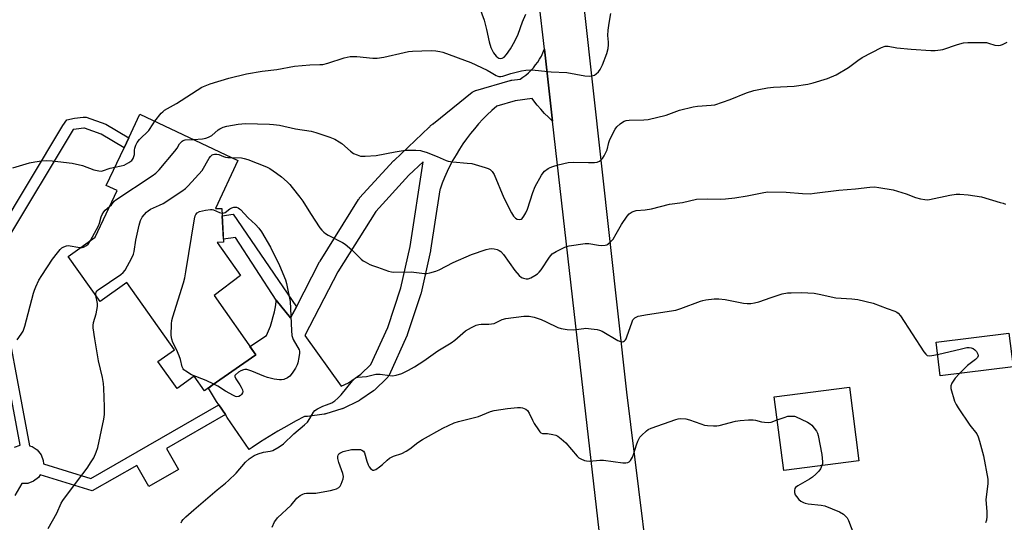
# Model space of a CAD drawing. Units: inches. Extents: x 1213771 to 1219771, y 561455 to 565456.
# Drawn here: x 1219044 to 1219422, y 562610 to 562803 of the extents above; entities that cross this region are included whole.
import ezdxf

# ---------------------------------------------------------------- set-up
doc = ezdxf.new("R2010")
doc.units = ezdxf.units.IN
doc.header["$MEASUREMENT"] = 0
for name, color, linetype in [('BLDG-Footprint', 5, 'Continuous'), ('TRANS-Non Street Sidewalk', 7, 'Continuous'), ('TRANS-Road', 130, 'Continuous'), ('Undefined', 1, 'Continuous')]:
    doc.layers.add(name, color=color, linetype=linetype)

msp = doc.modelspace()

# ---------------------------------------------------------------- linework, layer by layer
at = {"layer": 'BLDG-Footprint'}
for points, elevation in [([(1219128.16, 562749.15), (1219119.48, 562730.71), (1219122.01, 562730.76), (1219122.66, 562717.81), (1219120.14, 562717.62), (1219129.08, 562705.06), (1219119.06, 562697.31), (1219134.97, 562674.62), (1219118.3, 562662.93), (1219115.28, 562660.79), (1219111.32, 562666.37), (1219104.81, 562661.75), (1219097.47, 562672.08), (1219103.81, 562676.58), (1219085.54, 562702.29), (1219075.3, 562695.02), (1219063.02, 562712.31), (1219073.42, 562719.71), (1219081.84, 562737.59), (1219077.68, 562739.55), (1219084.48, 562754), (1219086.28, 562757.84), (1219090.53, 562766.86)], 585.25), ([(1219425.29, 562670), (1219397.35, 562666.54), (1219395.75, 562679.4), (1219423.7, 562682.87)], 587.56), ([(1219366.15, 562633.96), (1219337.35, 562630.28), (1219333.76, 562658.49), (1219362.56, 562662.17)], 589.42)]:
    msp.add_lwpolyline(points, close=True, dxfattribs=dict(at, elevation=elevation))
at = {"layer": 'TRANS-Non Street Sidewalk'}
for points in [[(1219077.54, 562763.01), (1219086.28, 562757.84), (1219084.48, 562754), (1219075.73, 562759.17), (1219069.26, 562761.49), (1219069.06, 562761.49), (1219066.18, 562761.18), (1219065.03, 562760.95), (1219064.62, 562760.33), (1219039.37, 562718.41), (1219038.02, 562719.47), (1219036.48, 562720.22), (1219035.66, 562720.43), (1219061.05, 562762.59), (1219062.48, 562764.74), (1219065.53, 562765.36), (1219068.84, 562765.72), (1219070, 562765.71)], [(1219150.54, 562693.05), (1219148.32, 562688.78), (1219142.85, 562695.59), (1219127.25, 562719.64), (1219122.6, 562718.98), (1219122.15, 562727.95), (1219126.36, 562728.55)]]:
    msp.add_lwpolyline(points, close=True, dxfattribs=at)
for points in [[(1219042.5, 562639.16), (1219044.7, 562639.97), (1219032.54, 562704.44)], [(1219036.02, 562704.7), (1219048.27, 562639.72), (1219049.28, 562639.43), (1219051.23, 562638.14), (1219052.68, 562636.3), (1219053.49, 562634.11), (1219053.54, 562632.85), (1219071.77, 562627.23), (1219120.87, 562655.4), (1219123.34, 562651.67), (1219100.69, 562638.68), (1219105.32, 562630.61), (1219094.04, 562624.14), (1219089.41, 562632.2), (1219072.31, 562622.39), (1219052.31, 562628.56), (1219051.66, 562627.58), (1219049.82, 562626.13), (1219047.63, 562625.32), (1219045.29, 562625.22), (1219042.64, 562620.7)]]:
    msp.add_lwpolyline(points, dxfattribs=at)
at = {"layer": 'TRANS-Road'}
for points in [[(1219251.17, 562894.99), (1219277.06, 562660.32), (1219289.54, 562560.08), (1219294.86, 562517.31), (1219297.04, 562499.84), (1219303.68, 562438.72), (1219306.34, 562414.16), (1219306.63, 562411.56), (1219306.98, 562408.32), (1219311.01, 562371.14), (1219315.44, 562330.33), (1219332.98, 562194.85), (1219333.49, 562188.18), (1219334.41, 562177.05), (1219335.42, 562165.92), (1219336.49, 562154.8), (1219336.56, 562154.14), (1219337.65, 562143.69), (1219338.89, 562132.58)], [(1219321.71, 562132.58), (1219320.55, 562144.05), (1219319.31, 562155.51), (1219318.01, 562166.96), (1219316.63, 562178.41), (1219315.17, 562189.85), (1219314.72, 562193.31), (1219313.82, 562200.22), (1219308.09, 562244.35), (1219293.45, 562372.78), (1219289.79, 562404.8), (1219282.61, 562467.77), (1219281.9, 562474.04), (1219280.98, 562482.14), (1219280.15, 562489.36), (1219278.86, 562500.68), (1219277.06, 562516.38), (1219274.46, 562539.05), (1219259.97, 562665.46), (1219248.76, 562764.24), (1219245.63, 562791.79), (1219243.51, 562810.51)]]:
    msp.add_lwpolyline(points, dxfattribs=at)
for points in [[(1219248.76, 562764.24, 0), (1219247.2, 562765.69, 0), (1219245.69, 562767.2, 0), (1219244.25, 562768.77, 0), (1219242.86, 562770.39, 0), (1219241.53, 562772.06, 0), (1219240.91, 562772.89, 0), (1219234.46, 562772.02, 0), (1219227.33, 562769.97, 0), (1219225.5, 562768.35, 0), (1219223.74, 562766.67, 0), (1219222.03, 562764.93, 0), (1219220.37, 562763.14, 0), (1219218.78, 562761.3, 0), (1219217.25, 562759.41, 0), (1219215.78, 562757.46, 0), (1219214.37, 562755.47, 0), (1219213.03, 562753.43, 0), (1219211.76, 562751.35, 0), (1219210.56, 562749.23, 0), (1219209.43, 562747.08, 0), (1219208.36, 562744.88, 0), (1219207.38, 562742.65, 0), (1219206.46, 562740.4, 0), (1219205.62, 562738.11, 0), (1219205.55, 562737.9, 0), (1219202.01, 562714.78, 0), (1219201.98, 562714.6, 0), (1219201.96, 562714.52, 0), (1219198.4, 562698.38, 0), (1219198.36, 562698.2, 0), (1219198.29, 562697.98, 0), (1219193.06, 562682.29, 0), (1219193.06, 562682.27, 0), (1219192.96, 562682.03, 0), (1219192.91, 562681.9, 0), (1219186.07, 562666.85, 0), (1219186.02, 562666.74, 0), (1219185.9, 562666.51, 0), (1219185.76, 562666.28, 0), (1219185.61, 562666.07, 0), (1219185.44, 562665.87, 0), (1219185.26, 562665.68, 0), (1219185.19, 562665.61, 0), (1219180.56, 562661.2, 0), (1219180.44, 562661.08, 0), (1219180.24, 562660.92, 0), (1219180.07, 562660.8, 0), (1219174.81, 562657.16, 0), (1219174.76, 562657.13, 0), (1219174.54, 562656.99, 0), (1219174.31, 562656.87, 0), (1219174.27, 562656.85, 0), (1219168.51, 562654.07, 0), (1219168.3, 562653.98, 0), (1219168.06, 562653.89, 0), (1219167.93, 562653.85, 0), (1219161.8, 562652, 0), (1219161.68, 562651.97, 0), (1219161.43, 562651.91, 0), (1219161.19, 562651.87, 0), (1219154.85, 562651, 0), (1219154.83, 562651, 0), (1219154.57, 562650.97, 0), (1219154.31, 562650.96, 0), (1219154.05, 562650.97, 0), (1219153.79, 562651, 0), (1219153.7, 562651.01, 0), (1219150.24, 562649.19, 0), (1219146.82, 562647.3, 0), (1219143.44, 562645.35, 0), (1219140.1, 562643.32, 0), (1219136.8, 562641.22, 0), (1219133.54, 562639.06, 0), (1219132.43, 562638.3, 0), (1219128.21, 562644.41, 0), (1219124.06, 562650.56, 0), (1219123.34, 562651.67, 0), (1219120.87, 562655.4, 0), (1219119.98, 562656.76, 0), (1219116.79, 562661.86, 0), (1219118.3, 562662.93, 0), (1219134.97, 562674.62, 0), (1219132.75, 562677.79, 0), (1219139.14, 562682.06, 0), (1219139.89, 562683.82, 0), (1219140.56, 562685.61, 0), (1219141.16, 562687.44, 0), (1219141.68, 562689.28, 0), (1219142.12, 562691.14, 0), (1219142.48, 562693.02, 0), (1219142.77, 562694.92, 0), (1219142.85, 562695.59, 0), (1219148.32, 562688.78, 0), (1219150.54, 562693.05, 0), (1219159.44, 562710.21, 0), (1219159.53, 562710.37, 0), (1219159.6, 562710.49, 0), (1219174.35, 562734.16, 0), (1219174.42, 562734.27, 0), (1219174.57, 562734.48, 0), (1219174.74, 562734.68, 0), (1219174.8, 562734.75, 0), (1219187.82, 562748.97, 0), (1219187.94, 562749.09, 0), (1219188.03, 562749.18, 0), (1219201.5, 562761.86, 0), (1219201.5, 562761.87, 0), (1219201.65, 562762.09, 0), (1219201.82, 562762.29, 0), (1219202, 562762.48, 0), (1219202.19, 562762.66, 0), (1219202.39, 562762.82, 0), (1219202.61, 562762.98, 0), (1219202.83, 562763.12, 0), (1219203.06, 562763.24, 0), (1219203.12, 562763.27, 0), (1219217.94, 562775.26, 0), (1219218.02, 562775.32, 0), (1219218.23, 562775.48, 0), (1219218.45, 562775.62, 0), (1219218.69, 562775.74, 0), (1219218.92, 562775.85, 0), (1219219.17, 562775.94, 0), (1219219.35, 562776, 0), (1219232.53, 562779.79, 0), (1219232.6, 562779.81, 0), (1219232.85, 562779.87, 0), (1219233.1, 562779.91, 0), (1219236.27, 562780.34, 0), (1219237.39, 562781.09, 0), (1219238.48, 562781.9, 0), (1219239.51, 562782.78, 0), (1219240.49, 562783.71, 0), (1219241.41, 562784.7, 0), (1219242.27, 562785.75, 0), (1219243.07, 562786.84, 0), (1219243.8, 562787.98, 0), (1219244.46, 562789.16, 0), (1219245.05, 562790.38, 0), (1219245.57, 562791.63, 0), (1219245.63, 562791.79, 0)], [(1219166.47, 562706.39, 0), (1219153.8, 562681.97, 0), (1219167.65, 562662.54, 0), (1219170.52, 562663.92, 0), (1219175.27, 562667.2, 0), (1219179.11, 562670.87, 0), (1219185.54, 562685.02, 0), (1219190.63, 562700.31, 0), (1219194.12, 562716.11, 0), (1219199.1, 562748.61, 0), (1219193.62, 562743.45, 0), (1219180.95, 562729.62, 0)]]:
    msp.add_polyline3d(points, close=True, dxfattribs=at)
at = {"layer": 'Undefined'}
for points, elevation in [([(1219220.76, 562807.83), (1219222.47, 562802.9), (1219223.42, 562799.3), (1219224.41, 562794.6), (1219225.13, 562792.42), (1219226.1, 562790.46), (1219226.58, 562789.75), (1219227.11, 562789.15), (1219227.71, 562788.66), (1219228.18, 562788.42), (1219228.93, 562788.24), (1219229.39, 562788.31), (1219230.2, 562788.8), (1219231.09, 562789.81), (1219232.58, 562791.99), (1219234.29, 562794.93), (1219235.6, 562797.5), (1219237.27, 562802.23), (1219238.48, 562805.18)], 580), ([(1219096.28, 562764.16), (1219098.72, 562767.23), (1219099.32, 562767.83), (1219100.01, 562768.37), (1219104.55, 562771.03), (1219114.32, 562777.22), (1219115.56, 562777.81), (1219117.54, 562778.49), (1219124.69, 562780.69), (1219131.42, 562782.36), (1219137.47, 562783.33), (1219143.03, 562784.07), (1219149.77, 562785.23), (1219155.73, 562785.78), (1219159.56, 562785.87), (1219160.72, 562785.97), (1219162.58, 562786.45), (1219168.84, 562788.5), (1219169.95, 562788.79), (1219171.12, 562788.96), (1219172.6, 562789.06), (1219173.77, 562789.02), (1219179.87, 562788.42), (1219181.51, 562788.36), (1219184.11, 562788.75), (1219191.82, 562790.57), (1219193.55, 562790.91), (1219195.03, 562791.02), (1219202.19, 562791.25), (1219203.97, 562791.23), (1219205.56, 562790.95), (1219206.65, 562790.64), (1219217.44, 562786.64), (1219223.7, 562783.71), (1219225.22, 562782.92), (1219227.11, 562781.7), (1219227.71, 562781.43), (1219228.16, 562781.33), (1219228.89, 562781.32), (1219229.66, 562781.46), (1219232.69, 562782.46), (1219236.89, 562783.47), (1219238.48, 562783.75), (1219240.13, 562783.85), (1219242.11, 562783.77), (1219248.26, 562783.15), (1219254.17, 562782.92), (1219261.14, 562781.53), (1219262.89, 562781.52), (1219264.32, 562781.7), (1219264.84, 562781.88), (1219265.52, 562782.33), (1219266.31, 562783.12), (1219266.99, 562784.01), (1219267.87, 562785.78), (1219269.53, 562790.1), (1219270.03, 562792.03), (1219270.24, 562793.41), (1219270.22, 562794.52), (1219269.93, 562797.07), (1219270.06, 562799.13), (1219270.39, 562801.77), (1219271.08, 562805.55)], 582), ([(1219111.09, 562757.19), (1219114.53, 562757.42), (1219115.87, 562757.69), (1219116.91, 562758.03), (1219118.08, 562758.75), (1219120.56, 562760.85), (1219121.2, 562761.3), (1219122.5, 562761.89), (1219123.91, 562762.24), (1219128.22, 562763.06), (1219130.99, 562763.34), (1219140.25, 562763.05), (1219141.75, 562762.95), (1219144.06, 562762.61), (1219150.14, 562761.31), (1219156.18, 562760.38), (1219158, 562759.89), (1219163.34, 562758.03), (1219165.29, 562757.27), (1219166.99, 562756.26), (1219167.91, 562755.6), (1219171.28, 562752.73), (1219172.46, 562751.84), (1219173.78, 562751.23), (1219175.18, 562750.84), (1219176.89, 562750.76), (1219181.18, 562751.04), (1219188.44, 562752.49), (1219190.66, 562752.88), (1219192.33, 562753.07), (1219194.01, 562753.11), (1219196.34, 562753.03), (1219198.09, 562752.9), (1219198.94, 562752.74), (1219200.34, 562752.27), (1219204.48, 562750.66), (1219207.97, 562749.1), (1219208.79, 562748.81), (1219210.47, 562748.55), (1219216.03, 562748.14), (1219217.81, 562747.94), (1219222.94, 562746.48), (1219224.05, 562746.1), (1219224.81, 562745.72), (1219225.6, 562744.96), (1219226.39, 562743.79), (1219230.09, 562734.86), (1219233.02, 562729.02), (1219233.77, 562727.83), (1219234.49, 562726.99), (1219235.14, 562726.56), (1219235.89, 562726.44), (1219236.67, 562726.63), (1219237.1, 562726.93), (1219237.79, 562727.8), (1219238.51, 562729.08), (1219239.11, 562730.43), (1219241.18, 562736.84), (1219242.08, 562739.12), (1219244.45, 562743.44), (1219245.09, 562744.41), (1219245.66, 562745.04), (1219247.03, 562746.07), (1219247.77, 562746.45), (1219248.81, 562746.85), (1219250.95, 562747.52), (1219254.76, 562748.3), (1219256.8, 562748.54), (1219262.55, 562748.35), (1219264.78, 562748.38), (1219265.87, 562748.52), (1219266.8, 562748.9), (1219267.4, 562749.34), (1219267.94, 562749.94), (1219268.55, 562750.89), (1219269.21, 562752.14), (1219269.62, 562753.17), (1219270.34, 562756), (1219270.63, 562756.81), (1219271.89, 562759.51), (1219272.74, 562761.08), (1219273.44, 562761.97), (1219274.64, 562763.17), (1219275.51, 562763.85), (1219276.23, 562764.19), (1219277, 562764.4), (1219278.12, 562764.53), (1219283.72, 562764.66), (1219285.46, 562764.84), (1219292.26, 562766.47), (1219297.46, 562768.39), (1219302.6, 562769.76), (1219304.35, 562769.99), (1219309.54, 562770.3), (1219310.93, 562770.51), (1219316.78, 562772.45), (1219323.11, 562775.07), (1219325.91, 562775.9), (1219327.86, 562776.37), (1219331.21, 562776.99), (1219333.5, 562777.27), (1219341.37, 562777.59), (1219346.62, 562778.43), (1219348.64, 562778.88), (1219354.21, 562780.6), (1219357.42, 562781.93), (1219362.24, 562784.74), (1219365.79, 562787.41), (1219367.5, 562788.56), (1219374.87, 562792.39), (1219376.23, 562792.91), (1219376.81, 562792.97), (1219377.37, 562792.93), (1219380.78, 562792.27), (1219386.22, 562791.76), (1219393.71, 562791.31), (1219395.44, 562791.35), (1219397.44, 562791.51), (1219398.3, 562791.67), (1219403.95, 562793.64), (1219406.25, 562794.29), (1219408, 562794.39), (1219415.07, 562794.31), (1219415.93, 562794.17), (1219418.27, 562793.36), (1219419.67, 562793.17), (1219420.47, 562793.31), (1219421.24, 562793.62), (1219423, 562794.53)], 584), ([(1219080.99, 562746.59), (1219083.35, 562747.05), (1219084.5, 562747.38), (1219086.3, 562748.29), (1219087.44, 562749.14), (1219087.92, 562749.83), (1219088.26, 562750.6), (1219088.42, 562751.4), (1219088.5, 562753.04), (1219088.63, 562753.86), (1219089.01, 562754.95), (1219089.54, 562755.99), (1219090.46, 562757.12), (1219094.01, 562760.61), (1219095.6, 562763.22), (1219096.28, 562764.16)], 582), ([(1219078.96, 562731.48), (1219079.63, 562732.13), (1219080.68, 562733.5), (1219081.33, 562734.04), (1219095.28, 562743.22), (1219096.72, 562744.28), (1219097.92, 562745.55), (1219103.99, 562752.74), (1219104.85, 562753.91), (1219105.77, 562755.55), (1219106.31, 562756.2), (1219106.72, 562756.57), (1219107.18, 562756.82), (1219107.95, 562757), (1219111.09, 562757.19)], 584), ([(1219073.67, 562697.32), (1219073.64, 562698.14), (1219073.76, 562698.6), (1219074.12, 562699.18), (1219074.5, 562699.54), (1219083.29, 562705.39), (1219084.17, 562706.14), (1219084.85, 562707.09), (1219087.44, 562711.82), (1219088.05, 562713.17), (1219088.32, 562714.27), (1219089.02, 562718.52), (1219090.3, 562724.36), (1219090.75, 562726.08), (1219090.98, 562726.62), (1219091.42, 562727.33), (1219093.08, 562729.26), (1219093.71, 562729.82), (1219094.65, 562730.41), (1219098.13, 562731.97), (1219099.44, 562732.65), (1219106.64, 562737.31), (1219108.07, 562738.34), (1219109.11, 562739.38), (1219114.39, 562745.33), (1219117.17, 562749.96), (1219117.67, 562750.68), (1219118.25, 562751.26), (1219118.65, 562751.48), (1219119.11, 562751.59), (1219120.08, 562751.58), (1219120.85, 562751.37), (1219122.6, 562750.66), (1219123.33, 562750.44), (1219124.2, 562750.32), (1219125.83, 562750.25)], 586), ([(1219041.85, 562746.36), (1219048.27, 562748.2), (1219050.26, 562748.61), (1219052.86, 562748.96), (1219054.59, 562749.11), (1219056.86, 562749.02), (1219064.56, 562748.14), (1219068.57, 562747.15), (1219072.94, 562745.51), (1219074.85, 562745.11), (1219075.67, 562745.08), (1219076.21, 562745.17), (1219079.19, 562746.19), (1219080.99, 562746.59)], 582), ([(1219125.83, 562750.25), (1219129.46, 562750.1), (1219130.57, 562749.87), (1219131.94, 562749.45), (1219139.09, 562746.75), (1219140.34, 562746.02), (1219142.94, 562744.2), (1219144.78, 562742.81), (1219146.97, 562740.95), (1219147.99, 562739.95), (1219148.94, 562738.81), (1219151.85, 562735.09), (1219153, 562733.49), (1219155.92, 562728.82), (1219159.56, 562723.31), (1219160.28, 562722.43), (1219161.07, 562721.68), (1219161.73, 562721.16), (1219162.75, 562720.54), (1219168.26, 562717.63), (1219169.24, 562717.03), (1219171.82, 562714.84), (1219175.44, 562711.26), (1219176.12, 562710.69), (1219176.85, 562710.23), (1219178.65, 562709.3), (1219179.71, 562708.84), (1219181.63, 562708.23), (1219185.89, 562706.67), (1219187.01, 562706.37), (1219187.86, 562706.26), (1219194.55, 562706.41), (1219199.66, 562705.81), (1219200.51, 562705.84), (1219201.66, 562706.07), (1219203.94, 562706.68), (1219205.33, 562707.18), (1219210.7, 562709.99), (1219217.71, 562713.1), (1219223.32, 562715.01), (1219224.45, 562715.31), (1219225.3, 562715.39), (1219226.4, 562715.25), (1219227.48, 562714.98), (1219228.25, 562714.67), (1219228.97, 562714.18), (1219229.96, 562713.12), (1219234.28, 562706.93), (1219235.97, 562705.01), (1219236.83, 562704.3), (1219237.57, 562703.95), (1219238.62, 562703.71), (1219239.42, 562703.76), (1219240.47, 562704.18), (1219242.01, 562705.04), (1219242.99, 562705.68), (1219243.63, 562706.25), (1219244.36, 562707.18), (1219247.59, 562712.05), (1219248.65, 562713.3), (1219250.08, 562714.21), (1219253.43, 562715.89), (1219254.23, 562716.2), (1219255.08, 562716.41), (1219261.21, 562717.29), (1219262.66, 562717.25), (1219266.42, 562716.65), (1219267.57, 562716.53), (1219268.98, 562716.6), (1219269.5, 562716.74), (1219269.97, 562716.99), (1219271.02, 562717.88), (1219271.94, 562718.97), (1219273.17, 562720.97), (1219275.24, 562724.63), (1219277.31, 562727.8), (1219278.06, 562728.66), (1219279.24, 562729.4), (1219280.02, 562729.72), (1219280.83, 562729.91), (1219284.2, 562730.18), (1219286.68, 562730.58), (1219293.53, 562732.32), (1219298.58, 562733.06), (1219303.93, 562734.29), (1219308.17, 562734.45), (1219313.31, 562734.33), (1219315.05, 562734.44), (1219318.57, 562734.86), (1219323.31, 562735.55), (1219329.77, 562736.9), (1219331.23, 562737.1), (1219338.32, 562736.92), (1219344.55, 562736.45), (1219347.48, 562736.36), (1219349.19, 562736.53), (1219358.45, 562737.79), (1219364.87, 562738.28), (1219370.42, 562738.89), (1219372.17, 562738.99), (1219373.89, 562738.8), (1219379.35, 562737.85), (1219384.28, 562736.32), (1219387.88, 562734.87), (1219389.82, 562734.43), (1219391.5, 562734.15), (1219392.34, 562734.1), (1219393.22, 562734.18), (1219401.08, 562735.85), (1219403.44, 562736.2), (1219404.9, 562736.25), (1219408.02, 562735.93), (1219413.2, 562735.19), (1219420.39, 562733.07), (1219421.53, 562732.7), (1219422.33, 562732.35)], 586), ([(1219071.61, 562718.42), (1219074.65, 562724.02), (1219075.03, 562725.05), (1219075.65, 562727.46), (1219076.11, 562728.47), (1219076.71, 562729.42), (1219077.24, 562730.07), (1219078.96, 562731.48)], 584), ([(1219118.95, 562663.39), (1219116.01, 562664.73), (1219110.36, 562666.95), (1219108.11, 562668.31), (1219107.45, 562668.85), (1219107.1, 562669.26), (1219106.76, 562670), (1219106.12, 562672.82), (1219105.63, 562674.2), (1219104.61, 562676.63), (1219103.22, 562679.36), (1219102.74, 562680.62), (1219102.58, 562682.06), (1219102.7, 562686.55), (1219102.82, 562687.74), (1219103.18, 562689.17), (1219107.27, 562702.26), (1219107.78, 562704.15), (1219108.21, 562706.44), (1219111.53, 562726.79), (1219111.78, 562727.94), (1219111.99, 562728.46), (1219112.52, 562729.11), (1219113.36, 562729.54), (1219115.64, 562730.06), (1219117.65, 562730.35), (1219118.21, 562730.32), (1219118.73, 562730.19), (1219121.03, 562729.2), (1219122.1, 562728.94)], 588), ([(1219122.1, 562728.94), (1219122.81, 562728.99), (1219123.29, 562729.2), (1219125.08, 562730.59), (1219125.82, 562730.97), (1219126.59, 562731.23), (1219127.53, 562731.21), (1219128.19, 562730.95), (1219128.74, 562730.6), (1219129.11, 562730.32), (1219132.07, 562727.15), (1219134.86, 562724.62), (1219136.14, 562723.23), (1219137.11, 562721.83), (1219140.56, 562715.9), (1219144.04, 562708.92), (1219146.33, 562703.3), (1219146.8, 562701.95), (1219148.16, 562694.99), (1219148.63, 562683.99), (1219148.84, 562682.06), (1219149.03, 562681.29), (1219149.36, 562680.5), (1219151.55, 562676.57), (1219151.7, 562676.06), (1219151.74, 562675.24), (1219151.53, 562673.54), (1219151.14, 562671.56), (1219150.85, 562670.75), (1219150.16, 562669.51), (1219148.92, 562667.57), (1219148.06, 562666.45), (1219147.19, 562665.81), (1219145.67, 562665.15), (1219144.87, 562664.98), (1219144.02, 562664.99), (1219142, 562665.32), (1219139.43, 562665.87), (1219138.05, 562666.37), (1219133.45, 562668.37), (1219131.55, 562668.92), (1219130.74, 562668.99), (1219130.22, 562668.89), (1219129.2, 562668.48), (1219128.31, 562667.92), (1219127.17, 562666.97), (1219126.96, 562666.65), (1219126.91, 562666.27), (1219127.31, 562665.34), (1219128.83, 562663.14), (1219129.4, 562662.16), (1219129.84, 562661.17), (1219129.98, 562660.43), (1219129.88, 562659.97), (1219129.53, 562659.34), (1219129.14, 562658.98), (1219128.45, 562658.58), (1219127.7, 562658.48), (1219127.2, 562658.61), (1219126.44, 562658.95), (1219123.43, 562660.65), (1219120.42, 562662.61), (1219118.95, 562663.39)], 588), ([(1219067.79, 562715.7), (1219068.4, 562715.75), (1219068.93, 562715.89), (1219070.14, 562716.49), (1219070.73, 562717.06), (1219071.61, 562718.42)], 584), ([(1219043.45, 562680.41), (1219045.08, 562682.5), (1219045.79, 562683.74), (1219046.5, 562685.58), (1219049.8, 562698.27), (1219050.14, 562699.39), (1219050.67, 562700.69), (1219051.87, 562703.24), (1219052.9, 562704.97), (1219057.03, 562711.23), (1219058.94, 562713.72), (1219060.04, 562715.02), (1219060.64, 562715.59), (1219061.36, 562716.04), (1219062.46, 562716.4), (1219063.04, 562716.47), (1219063.88, 562716.42), (1219066.73, 562715.84), (1219067.79, 562715.7)], 584), ([(1219106.31, 562610.14), (1219106.66, 562610.81), (1219107.14, 562611.44), (1219108.17, 562612.46), (1219111.2, 562615.17), (1219120.15, 562622.83), (1219123.41, 562625.44), (1219124.52, 562626.42), (1219127.5, 562629.29), (1219131.07, 562633.44), (1219132.42, 562634.71), (1219134.35, 562635.95), (1219135.95, 562636.66), (1219137.92, 562637.27), (1219140.43, 562637.66), (1219141.49, 562637.95), (1219143.95, 562639.32), (1219145.59, 562640.45), (1219149.62, 562644.28), (1219153.69, 562647.81), (1219154.77, 562648.84), (1219155.74, 562650.13), (1219157.09, 562652.66), (1219157.64, 562653.28), (1219158.59, 562653.88), (1219160.7, 562654.89), (1219162.05, 562655.46), (1219164.11, 562656.18), (1219165.29, 562656.95), (1219166.47, 562658.01), (1219167.72, 562659.3), (1219172.11, 562664.59), (1219173.14, 562665.61), (1219173.62, 562665.9), (1219174.16, 562666.07), (1219177.47, 562666.33), (1219181.06, 562667.24), (1219182.66, 562667.23), (1219186.32, 562666.62), (1219187.44, 562666.55), (1219188.8, 562666.8), (1219190.95, 562667.49), (1219193.55, 562668.72), (1219195.83, 562669.94), (1219199.4, 562672.32), (1219204.79, 562676.17), (1219209.91, 562679.19), (1219211.32, 562680.27), (1219215.39, 562683.75), (1219217.62, 562685.08), (1219219.43, 562685.95), (1219220.52, 562686.27), (1219221.33, 562686.36), (1219224.37, 562686.4), (1219226.39, 562686.68), (1219227.18, 562686.97), (1219229.45, 562688.11), (1219230.82, 562688.54), (1219237.76, 562689.43), (1219238.64, 562689.48), (1219239.76, 562689.41), (1219241.71, 562689.04), (1219244.44, 562688.09), (1219246.34, 562687.26), (1219250.73, 562685.09), (1219252.07, 562684.66), (1219254.38, 562684.36), (1219256.7, 562684.2), (1219257.84, 562684.28), (1219260.68, 562684.73), (1219261.54, 562684.77), (1219263.57, 562684.62), (1219265.87, 562684.31), (1219266.71, 562684.11), (1219267.78, 562683.62), (1219273.73, 562680.14), (1219274.76, 562679.73), (1219275.52, 562679.63), (1219275.96, 562679.73), (1219276.35, 562679.96), (1219276.69, 562680.31), (1219276.97, 562680.78), (1219277.4, 562681.85), (1219279.09, 562686.9), (1219279.56, 562687.97), (1219280.25, 562688.76), (1219280.74, 562689.06), (1219281.56, 562689.37), (1219285.11, 562690.08), (1219296.02, 562691.74), (1219297.96, 562692.37), (1219305.51, 562695.17), (1219306.3, 562695.41), (1219307.47, 562695.64), (1219310.73, 562696.07), (1219312.47, 562696.11), (1219314.94, 562695.77), (1219321.93, 562694.39), (1219323.36, 562694.24), (1219324.79, 562694.24), (1219326.16, 562694.48), (1219327.78, 562694.9), (1219332.51, 562696.62), (1219336.73, 562697.94), (1219338.83, 562698.33), (1219340.21, 562698.43), (1219344.2, 562698.45), (1219348.99, 562698.26), (1219351.01, 562697.92), (1219357.38, 562696.47), (1219363.44, 562696.05), (1219365.74, 562695.79), (1219371.69, 562694.46), (1219377.05, 562692.33), (1219379.96, 562691.37), (1219380.72, 562690.98), (1219381.18, 562690.63), (1219382.11, 562689.52), (1219391.12, 562675.73), (1219391.83, 562674.82), (1219392.39, 562674.41), (1219393.07, 562674.27), (1219394.2, 562674.36), (1219396.33, 562674.75)], 588), ([(1219055.43, 562608), (1219058.65, 562613.86), (1219060.39, 562617.68), (1219060.95, 562618.72), (1219066.57, 562626.32), (1219070.34, 562631.16), (1219071.9, 562633.51), (1219072.87, 562635.15), (1219073.82, 562637.34), (1219074.38, 562639.03), (1219076.79, 562649.99), (1219076.95, 562651.7), (1219076.94, 562654.69), (1219076.72, 562661.81), (1219076.6, 562663.58), (1219076.17, 562665.92), (1219074.74, 562672.36), (1219073.25, 562680.68), (1219072.69, 562684.98), (1219072.67, 562685.84), (1219072.82, 562686.98), (1219073.8, 562690.35), (1219074.31, 562693.19), (1219074.29, 562694.32), (1219073.67, 562697.32)], 586), ([(1219396.33, 562674.75), (1219405.54, 562676.96), (1219407.55, 562677.38), (1219408.44, 562677.44), (1219409.27, 562677.31), (1219410.01, 562676.97), (1219410.69, 562676.47), (1219411.24, 562675.83), (1219411.78, 562674.87), (1219411.88, 562674.16), (1219411.66, 562673.56), (1219410.88, 562672.77), (1219407.83, 562670.49), (1219404.7, 562667.45)], 588), ([(1219404.7, 562667.45), (1219403.06, 562665.69), (1219401.79, 562663.77), (1219401.41, 562662.76), (1219401.49, 562661.67), (1219402.88, 562656.88), (1219403.42, 562655.53), (1219404.2, 562654.28), (1219408.71, 562647.67), (1219411.36, 562644.36), (1219411.94, 562643.18), (1219412.45, 562641.51), (1219413.98, 562635.86), (1219415.56, 562626.89), (1219415.57, 562625.17), (1219414.88, 562619.19), (1219415.28, 562614.34), (1219415.28, 562612.63), (1219415.04, 562611.22), (1219414.7, 562610.15)], 588), ([(1219141.22, 562608.48), (1219142.2, 562610.59), (1219142.64, 562611.26), (1219143.32, 562612.06), (1219148.6, 562616.94), (1219150.75, 562619.58), (1219152.04, 562620.62), (1219152.97, 562621.19), (1219153.7, 562621.47), (1219154.47, 562621.58), (1219156.92, 562621.53), (1219158.01, 562621.62), (1219161.41, 562622.16), (1219163.68, 562622.62), (1219165.08, 562622.96), (1219165.89, 562623.24), (1219166.78, 562623.77), (1219167.34, 562624.3), (1219167.75, 562624.99), (1219168.15, 562626.03), (1219168.46, 562627.11), (1219168.55, 562627.92), (1219168.34, 562629.04), (1219166.82, 562633.27), (1219166.43, 562634.9), (1219166.41, 562635.67), (1219166.53, 562636.15), (1219166.8, 562636.58), (1219167.17, 562636.94), (1219167.65, 562637.2), (1219168.45, 562637.5), (1219171.61, 562638.25), (1219174.32, 562638.35), (1219175.18, 562638.27), (1219175.69, 562638.1), (1219176.22, 562637.69), (1219176.6, 562637.05), (1219177.56, 562633.78), (1219178.07, 562632.44), (1219178.45, 562631.68), (1219178.92, 562631.06), (1219179.47, 562630.6), (1219179.86, 562630.41), (1219180.29, 562630.39), (1219180.98, 562630.68), (1219182.37, 562631.66), (1219183.5, 562632.57), (1219185.36, 562634.27), (1219186.25, 562634.93), (1219187.77, 562635.69), (1219190.92, 562636.82), (1219192.63, 562637.61), (1219193.99, 562638.5), (1219197.14, 562640.95), (1219198.86, 562642.09), (1219206.71, 562646.46), (1219210.97, 562648.48), (1219212.63, 562649.06), (1219220.3, 562650.98), (1219225.02, 562652.82), (1219226.36, 562653.23), (1219231.49, 562654), (1219235.29, 562654.4), (1219236.45, 562654.42), (1219237.27, 562654.27), (1219238.52, 562653.76), (1219239.13, 562653.24), (1219239.75, 562652.27), (1219241.02, 562649.57), (1219241.76, 562648.28), (1219243.35, 562645.78), (1219243.86, 562645.11), (1219244.25, 562644.75), (1219244.93, 562644.48), (1219246.87, 562644.42), (1219248.86, 562644.09), (1219249.96, 562643.78), (1219250.71, 562643.39), (1219252.1, 562642.35), (1219253.85, 562640.83), (1219258.23, 562635.72), (1219258.86, 562635.14), (1219259.6, 562634.67), (1219260.94, 562634.09), (1219261.79, 562633.9), (1219262.96, 562633.89), (1219266.83, 562634.18), (1219268.32, 562634.22), (1219275.72, 562633.21), (1219276.85, 562633.22), (1219277.64, 562633.33), (1219278.1, 562633.52), (1219278.66, 562634.09), (1219279.36, 562635.35), (1219279.84, 562636.44), (1219280.92, 562640.11), (1219281.43, 562641.51), (1219281.79, 562642.31), (1219282.24, 562643.01), (1219282.81, 562643.68), (1219284.75, 562645.51), (1219285.45, 562646.02), (1219286.5, 562646.52), (1219296.01, 562649.87), (1219296.87, 562650.05), (1219297.75, 562650.13), (1219299.79, 562650.06), (1219301.19, 562649.68), (1219305.58, 562648.11), (1219306.97, 562647.68), (1219308.13, 562647.51), (1219310.51, 562647.41), (1219311.7, 562647.43), (1219312.58, 562647.55), (1219318.89, 562649.2), (1219320.65, 562649.48), (1219323.92, 562649.7), (1219325.7, 562649.71), (1219326.52, 562649.57), (1219328.91, 562648.89), (1219330.02, 562648.72), (1219331.42, 562648.63), (1219332.53, 562648.79), (1219334.88, 562649.69)], 590), ([(1219334.88, 562649.69), (1219337.55, 562650.63), (1219338.97, 562651.03), (1219339.94, 562651.12), (1219341.48, 562651.03), (1219341.87, 562650.96), (1219346.42, 562648.76), (1219347.45, 562648.19), (1219348.13, 562647.66), (1219349.08, 562646.53), (1219349.91, 562645.3), (1219350.28, 562644.51), (1219350.53, 562643.66), (1219352, 562636.39), (1219352.22, 562633.61), (1219352.18, 562632.79), (1219352.03, 562632.16)], 590), ([(1219352.03, 562632.16), (1219351.47, 562630.95), (1219350.84, 562630), (1219349.74, 562628.81), (1219348.46, 562627.66), (1219347.31, 562626.87), (1219342.81, 562624.39), (1219341.92, 562623.75), (1219341.61, 562623.35), (1219341.46, 562622.6), (1219341.54, 562621.77), (1219341.78, 562620.95), (1219342.21, 562620.25), (1219343.15, 562619.19), (1219343.98, 562618.5), (1219344.89, 562617.98), (1219345.65, 562617.72), (1219346.75, 562617.51), (1219351.71, 562617), (1219353.13, 562616.69), (1219358.75, 562614.37), (1219360.22, 562613.55), (1219361.11, 562612.77), (1219361.67, 562612.09), (1219362.19, 562611.08), (1219365.24, 562603.06)], 590)]:
    msp.add_lwpolyline(points, dxfattribs=dict(at, elevation=elevation))

doc.saveas('drawing.dxf')
